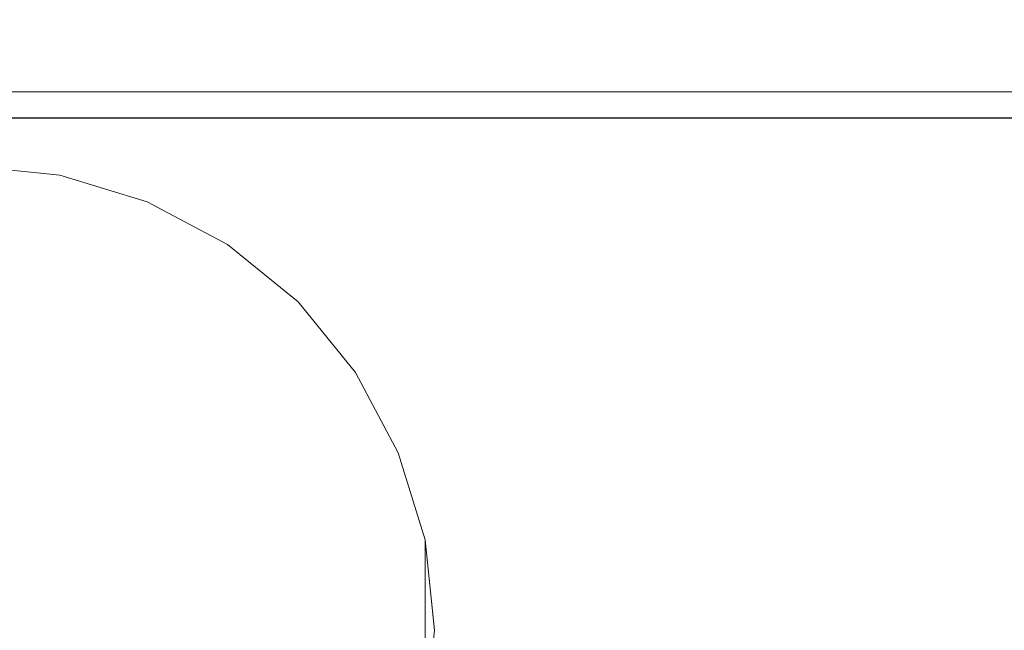
# Model space of a CAD drawing. Extents: x -600 to 600, y -70 to 40.
# Drawn here: x -20 to -14, y -6 to -3 of the extents above; entities that cross this region are included whole.
import ezdxf

# ---------------------------------------------------------------- set-up
doc = ezdxf.new("R2010")
doc.units = 0
doc.header["$LTSCALE"] = 500
doc.header["$MEASUREMENT"] = 0
doc.layers.add('NOVOTERM_CHROM_MAT', color=7, linetype='Continuous')
doc.layers.add('NOVOTERM_SZKLO_GRAFIT', color=7, linetype='Continuous')

msp = doc.modelspace()

# ---------------------------------------------------------------- linework, layer by layer
at = {"layer": 'NOVOTERM_CHROM_MAT', "lineweight": 0}
for points, invisible_edges in [([(-20.15, 6.8638, 0.106), (-16.308, 6.8638, 0.106), (-16.308, -3.0948, 0.106), (-20.15, -3.0948, 0.106)], 15), ([(-20.15, -2.7037, 58.6664), (-15.0051, -2.7037, 58.6664), (-15.005, 6.8638, 58.6664), (-20.15, 6.8638, 58.6664)], 15), ([(-20.15, 6.8635, 1900), (-20.15, -3.0951, 1900), (-16.308, -3.0951, 1900), (-16.308, 6.8635, 1900)], 15), ([(-20.15, -2.704, 1841.4399), (-20.15, 6.8635, 1841.4399), (-15.005, 6.8635, 1841.4399), (-15.0051, -2.704, 1841.4399)], 15), ([(1.9745, -3.0948, 0.106), (-16.308, -3.0948, 0.106), (-16.308, 6.8638, 0.106), (1.9745, 6.8638, 0.106)], 15), ([(1.9745, -3.0951, 1900), (1.9745, 6.8635, 1900), (-16.308, 6.8635, 1900), (-16.308, -3.0951, 1900)], 15), ([(0.7245, 6.8638, 58.6664), (-15.005, 6.8638, 58.6664), (-15.0051, -2.7037, 58.6664), (0.7245, -2.7037, 58.6664)], 15), ([(0.7245, 6.8635, 1841.4399), (0.7245, -2.704, 1841.4399), (-15.0051, -2.704, 1841.4399), (-15.005, 6.8635, 1841.4399)], 15), ([(-20.15, -1.9034, 71.5092), (-15.005, -1.9034, 71.5092), (-15.005, -2.7037, 71.4004), (-20.15, -2.7037, 71.4004)], 15), ([(-20.15, -1.9037, 1828.49), (-20.15, -2.704, 1828.6001), (-15.0051, -2.704, 1828.6001), (-15.0051, -1.9037, 1828.49)], 15), ([(-0.8168, -1.9037, 1828.49), (-15.0051, -1.9037, 1828.49), (-15.0051, -2.704, 1828.6001), (-0.8168, -2.704, 1828.6001)], 15), ([(-0.8168, -1.9034, 71.5092), (-0.8168, -2.7037, 71.4004), (-15.005, -2.7037, 71.4004), (-15.005, -1.9034, 71.5092)], 15), ([(-20.15, -2.6836, 104.599), (-20.15, -3.0948, 104.599), (-15.0209, -3.0948, 104.599), (-15.0209, -2.6836, 104.599)], 13), ([(-20.15, -2.6839, 1795.4), (-15.0209, -2.6839, 1795.4), (-15.0209, -3.0951, 1795.4), (-20.15, -3.0951, 1795.4)], 11), ([(-0.8671, -2.6836, 104.599), (-15.0209, -2.6836, 104.599), (-15.0209, -3.0948, 104.599), (-0.8671, -3.0948, 104.599)], 11), ([(-0.8671, -2.6839, 1795.4), (-0.8671, -3.0951, 1795.4), (-15.0209, -3.0951, 1795.4), (-15.0209, -2.6839, 1795.4)], 13), ([(-20.15, -2.7037, 58.6664), (-20.15, -3.183, 58.6664), (-19.5834, -3.2416, 58.6664), (-20.15, -2.7037, 58.6664)], 15), ([(-19.5834, -3.2416, 58.6664), (-15.0051, -2.7037, 58.6664), (-20.15, -2.7037, 58.6664), (-19.5834, -3.2416, 58.6664)], 15), ([(-19.5834, -3.2416, 71.4004), (-20.15, -3.183, 71.4004), (-20.15, -2.7037, 71.4004), (-19.5834, -3.2416, 71.4004)], 15), ([(-20.15, -2.7037, 71.4004), (-15.005, -2.7037, 71.4004), (-19.5834, -3.2416, 71.4004), (-20.15, -2.7037, 71.4004)], 15), ([(-19.5834, -3.2419, 1841.4399), (-20.15, -3.1833, 1841.4399), (-20.15, -2.704, 1841.4399), (-19.5834, -3.2419, 1841.4399)], 15), ([(-20.15, -2.704, 1841.4399), (-15.0051, -2.704, 1841.4399), (-19.5834, -3.2419, 1841.4399), (-20.15, -2.704, 1841.4399)], 15), ([(-20.15, -2.704, 1828.6001), (-20.15, -3.1833, 1828.6001), (-19.5834, -3.2419, 1828.6001), (-20.15, -2.704, 1828.6001)], 15), ([(-19.5834, -3.2419, 1828.6001), (-15.0051, -2.704, 1828.6001), (-20.15, -2.704, 1828.6001), (-19.5834, -3.2419, 1828.6001)], 15), ([(-19.5834, -3.2416, 58.6664), (-19.0375, -3.4091, 58.6664), (-15.0051, -2.7037, 58.6664), (-19.5834, -3.2416, 58.6664)], 15), ([(-19.5834, -3.2416, 71.4004), (-15.005, -2.7037, 71.4004), (-19.0375, -3.4091, 71.4004), (-19.5834, -3.2416, 71.4004)], 15), ([(-15.0051, -2.704, 1841.4399), (-19.0375, -3.4094, 1841.4399), (-19.5834, -3.2419, 1841.4399), (-15.0051, -2.704, 1841.4399)], 15), ([(-19.0375, -3.4094, 1828.6001), (-15.0051, -2.704, 1828.6001), (-19.5834, -3.2419, 1828.6001), (-19.0375, -3.4094, 1828.6001)], 15), ([(-18.5331, -3.6766, 58.6664), (-15.0051, -2.7037, 58.6664), (-19.0375, -3.4091, 58.6664), (-18.5331, -3.6766, 58.6664)], 15), ([(-18.5332, -3.6767, 71.4004), (-19.0375, -3.4091, 71.4004), (-15.005, -2.7037, 71.4004), (-18.5332, -3.6767, 71.4004)], 15), ([(-19.0375, -3.4094, 1841.4399), (-15.0051, -2.704, 1841.4399), (-18.5331, -3.677, 1841.4399), (-19.0375, -3.4094, 1841.4399)], 15), ([(-15.0051, -2.704, 1828.6001), (-19.0375, -3.4094, 1828.6001), (-18.5332, -3.677, 1828.6001), (-15.0051, -2.704, 1828.6001)], 15), ([(-18.091, -4.0358, 71.4004), (-18.5332, -3.6767, 71.4004), (-15.005, -2.7037, 71.4004), (-18.091, -4.0358, 71.4004)], 15), ([(-15.0051, -2.704, 1828.6001), (-18.5332, -3.677, 1828.6001), (-18.091, -4.0361, 1828.6001), (-15.0051, -2.704, 1828.6001)], 15), ([(-18.091, -4.0358, 58.6664), (-15.0051, -2.7037, 58.6664), (-18.5331, -3.6766, 58.6664), (-18.091, -4.0358, 58.6664)], 15), ([(-18.5331, -3.677, 1841.4399), (-15.0051, -2.704, 1841.4399), (-18.091, -4.0361, 1841.4399), (-18.5331, -3.677, 1841.4399)], 15), ([(-17.7318, -4.478, 58.6664), (-15.0051, -2.7037, 58.6664), (-18.091, -4.0358, 58.6664), (-17.7318, -4.478, 58.6664)], 15), ([(-17.7319, -4.478, 71.4004), (-18.091, -4.0358, 71.4004), (-15.005, -2.7037, 71.4004), (-17.7319, -4.478, 71.4004)], 15), ([(-18.091, -4.0361, 1841.4399), (-15.0051, -2.704, 1841.4399), (-17.7318, -4.4783, 1841.4399), (-18.091, -4.0361, 1841.4399)], 15), ([(-15.0051, -2.704, 1828.6001), (-18.091, -4.0361, 1828.6001), (-17.7319, -4.4783, 1828.6001), (-15.0051, -2.704, 1828.6001)], 15), ([(-17.4643, -4.9823, 71.4004), (-17.7319, -4.478, 71.4004), (-15.005, -2.7037, 71.4004), (-17.4643, -4.9823, 71.4004)], 15), ([(-15.0051, -2.704, 1828.6001), (-17.7319, -4.4783, 1828.6001), (-17.4643, -4.9826, 1828.6001), (-15.0051, -2.704, 1828.6001)], 15), ([(-17.4643, -4.9823, 58.6664), (-15.0051, -2.7037, 58.6664), (-17.7318, -4.478, 58.6664), (-17.4643, -4.9823, 58.6664)], 15), ([(-17.7318, -4.4783, 1841.4399), (-15.0051, -2.704, 1841.4399), (-17.4642, -4.9826, 1841.4399), (-17.7318, -4.4783, 1841.4399)], 15), ([(-17.2968, -5.5282, 58.6664), (-15.0051, -2.7037, 58.6664), (-17.4643, -4.9823, 58.6664), (-17.2968, -5.5282, 58.6664)], 15), ([(-17.2968, -5.5282, 71.4004), (-17.4643, -4.9823, 71.4004), (-15.005, -2.7037, 71.4004), (-17.2968, -5.5282, 71.4004)], 15), ([(-15.0051, -2.704, 1828.6001), (-17.4643, -4.9826, 1828.6001), (-17.2968, -5.5285, 1828.6001), (-15.0051, -2.704, 1828.6001)], 15), ([(-17.4642, -4.9826, 1841.4399), (-15.0051, -2.704, 1841.4399), (-17.2968, -5.5285, 1841.4399), (-17.4642, -4.9826, 1841.4399)], 15), ([(-15.0051, -6.0948, 58.6664), (-15.0051, -2.7037, 58.6664), (-17.2968, -5.5282, 58.6664), (-15.0051, -6.0948, 58.6664)], 15), ([(-17.2968, -5.5282, 71.4004), (-15.005, -2.7037, 71.4004), (-15.005, -6.0948, 71.4004), (-17.2968, -5.5282, 71.4004)], 15), ([(-17.2968, -5.5285, 1841.4399), (-15.0051, -2.704, 1841.4399), (-15.0051, -6.0951, 1841.4399), (-17.2968, -5.5285, 1841.4399)], 15), ([(-15.0051, -6.0951, 1828.6001), (-15.0051, -2.704, 1828.6001), (-17.2968, -5.5285, 1828.6001), (-15.0051, -6.0951, 1828.6001)], 15), ([(-15.0051, -2.7037, 58.6664), (-15.0051, -6.0948, 58.6664), (0.7245, -6.0948, 58.6664), (0.7245, -2.7037, 58.6664)], 15), ([(-15.0051, -2.704, 1841.4399), (0.7245, -2.704, 1841.4399), (0.7245, -6.0951, 1841.4399), (-15.0051, -6.0951, 1841.4399)], 15), ([(-0.8168, -2.704, 1828.6001), (-15.0051, -2.704, 1828.6001), (-15.0051, -6.0951, 1828.6001), (-0.8168, -6.0951, 1828.6001)], 15), ([(-0.8168, -2.7037, 71.4004), (-0.8168, -6.0948, 71.4004), (-15.005, -6.0948, 71.4004), (-15.005, -2.7037, 71.4004)], 15), ([(-20.15, -3.0948, 0.106), (-16.308, -3.0948, 0.106), (-16.308, -6.0948, 0.106), (-20.15, -6.0948, 0.106)], 15), ([(-20.15, -3.0948, 104.599), (-20.15, -3.0948, 104.069), (-15.0209, -3.0948, 104.069), (-15.0209, -3.0948, 104.599)], 15), ([(-15.0209, -3.0948, 81.4999), (-20.15, -3.0948, 81.4999), (-20.15, -3.1119, 81.3702), (-15.0209, -3.1119, 81.3702)], 15), ([(-15.0209, -3.0948, 104.069), (-20.15, -3.0948, 104.069), (-20.15, -3.0948, 101.982), (-15.0209, -3.0948, 101.982)], 15), ([(-15.0209, -3.0948, 101.982), (-20.15, -3.0948, 101.982), (-20.15, -3.0948, 99.5529), (-15.0209, -3.0948, 99.5529)], 15), ([(-15.0209, -3.0948, 99.5529), (-20.15, -3.0948, 99.5529), (-20.15, -3.0948, 90.6279), (-15.0209, -3.0948, 90.6279)], 15), ([(-15.0209, -3.0948, 90.6279), (-20.15, -3.0948, 90.6279), (-20.15, -3.0948, 81.4999), (-15.0209, -3.0948, 81.4999)], 15), ([(-20.15, -3.0951, 1900), (-20.15, -6.0951, 1900), (-16.308, -6.0951, 1900), (-16.308, -3.0951, 1900)], 15), ([(-20.15, -3.0951, 1795.4), (-15.0209, -3.0951, 1795.4), (-15.0209, -3.0951, 1795.9301), (-20.15, -3.0951, 1795.9301)], 15), ([(-15.0209, -3.0951, 1818.5), (-15.0209, -3.1121, 1818.63), (-20.15, -3.1121, 1818.63), (-20.15, -3.0951, 1818.5)], 15), ([(-15.0209, -3.0951, 1795.9301), (-15.0209, -3.0951, 1798.02), (-20.15, -3.0951, 1798.02), (-20.15, -3.0951, 1795.9301)], 15), ([(-15.0209, -3.0951, 1798.02), (-15.0209, -3.0951, 1800.45), (-20.15, -3.0951, 1800.45), (-20.15, -3.0951, 1798.02)], 15), ([(-15.0209, -3.0951, 1800.45), (-15.0209, -3.0951, 1809.37), (-20.15, -3.0951, 1809.37), (-20.15, -3.0951, 1800.45)], 15), ([(-15.0209, -3.0951, 1809.37), (-15.0209, -3.0951, 1818.5), (-20.15, -3.0951, 1818.5), (-20.15, -3.0951, 1809.37)], 15), ([(-15.0209, -3.1618, 81.2496), (-15.0209, -3.1119, 81.3702), (-20.15, -3.1119, 81.3702), (-20.15, -3.1618, 81.2496)], 15), ([(-15.0209, -3.1621, 1818.75), (-20.15, -3.1621, 1818.75), (-20.15, -3.1121, 1818.63), (-15.0209, -3.1121, 1818.63)], 15), ([(1.9745, -6.0948, 0.106), (-16.308, -6.0948, 0.106), (-16.308, -3.0948, 0.106), (1.9745, -3.0948, 0.106)], 15), ([(1.9745, -6.0951, 1900), (1.9745, -3.0951, 1900), (-16.308, -3.0951, 1900), (-16.308, -6.0951, 1900)], 15), ([(-0.9142, -3.0948, 81.4999), (-15.0209, -3.0948, 81.4999), (-15.0209, -3.1119, 81.3702), (-0.9142, -3.1119, 81.3702)], 15), ([(-15.0209, -3.0948, 104.599), (-15.0209, -3.0948, 104.069), (-0.9142, -3.0948, 104.069), (-0.8671, -3.0948, 104.599)], 15), ([(-0.9142, -3.0948, 104.069), (-15.0209, -3.0948, 104.069), (-15.0209, -3.0948, 101.982), (-0.9142, -3.0948, 101.982)], 15), ([(-0.9142, -3.0948, 101.982), (-15.0209, -3.0948, 101.982), (-15.0209, -3.0948, 99.5529), (-0.9142, -3.0948, 99.5529)], 15), ([(-0.9142, -3.0948, 99.5529), (-15.0209, -3.0948, 99.5529), (-15.0209, -3.0948, 90.6279), (-0.9142, -3.0948, 90.6279)], 15), ([(-0.9142, -3.0948, 90.6279), (-15.0209, -3.0948, 90.6279), (-15.0209, -3.0948, 81.4999), (-0.9142, -3.0948, 81.4999)], 15), ([(-0.9142, -3.0951, 1818.5), (-0.9142, -3.1121, 1818.63), (-15.0209, -3.1121, 1818.63), (-15.0209, -3.0951, 1818.5)], 15), ([(-15.0209, -3.0951, 1795.4), (-0.8671, -3.0951, 1795.4), (-0.9142, -3.0951, 1795.9301), (-15.0209, -3.0951, 1795.9301)], 15), ([(-0.9142, -3.0951, 1795.9301), (-0.9142, -3.0951, 1798.02), (-15.0209, -3.0951, 1798.02), (-15.0209, -3.0951, 1795.9301)], 15), ([(-0.9142, -3.0951, 1798.02), (-0.9142, -3.0951, 1800.45), (-15.0209, -3.0951, 1800.45), (-15.0209, -3.0951, 1798.02)], 15), ([(-0.9142, -3.0951, 1800.45), (-0.9142, -3.0951, 1809.37), (-15.0209, -3.0951, 1809.37), (-15.0209, -3.0951, 1800.45)], 15), ([(-0.9142, -3.0951, 1809.37), (-0.9142, -3.0951, 1818.5), (-15.0209, -3.0951, 1818.5), (-15.0209, -3.0951, 1809.37)], 15), ([(-0.9142, -3.1618, 81.2496), (-0.9142, -3.1119, 81.3702), (-15.0209, -3.1119, 81.3702), (-15.0209, -3.1618, 81.2496)], 15), ([(-0.9142, -3.1621, 1818.75), (-15.0209, -3.1621, 1818.75), (-15.0209, -3.1121, 1818.63), (-0.9142, -3.1121, 1818.63)], 15), ([(-15.0209, -3.2413, 81.147), (-15.0209, -3.1618, 81.2496), (-20.15, -3.1618, 81.2496), (-20.15, -3.2413, 81.147)], 15), ([(-15.0209, -3.2415, 1818.8501), (-20.15, -3.2415, 1818.8501), (-20.15, -3.1621, 1818.75), (-15.0209, -3.1621, 1818.75)], 15), ([(-0.9142, -3.2413, 81.147), (-0.9142, -3.1618, 81.2496), (-15.0209, -3.1618, 81.2496), (-15.0209, -3.2413, 81.147)], 15), ([(-0.9142, -3.2415, 1818.8501), (-15.0209, -3.2415, 1818.8501), (-15.0209, -3.1621, 1818.75), (-0.9142, -3.1621, 1818.75)], 15), ([(-20.15, -3.183, 58.6664), (-20.15, -3.5074, 58.6664), (-19.6465, -3.5596, 58.6664), (-19.5834, -3.2416, 58.6664)], 13), ([(-20.15, -3.183, 71.4004), (-19.5834, -3.2416, 71.4004), (-19.6465, -3.5596, 71.4004), (-20.15, -3.5075, 71.4004)], 11), ([(-20.15, -3.1833, 1841.4399), (-19.5834, -3.2419, 1841.4399), (-19.6465, -3.5599, 1841.4399), (-20.15, -3.5078, 1841.4399)], 15), ([(-20.15, -3.1833, 1828.6001), (-20.15, -3.5078, 1828.6001), (-19.6465, -3.5599, 1828.6001), (-19.5834, -3.2419, 1828.6001)], 13), ([(-15.0209, -3.3448, 81.0659), (-15.0209, -3.2413, 81.147), (-20.15, -3.2413, 81.147), (-20.15, -3.3448, 81.0659)], 13), ([(-15.0209, -3.3451, 1818.9301), (-20.15, -3.3451, 1818.9301), (-20.15, -3.2415, 1818.8501), (-15.0209, -3.2415, 1818.8501)], 11), ([(-19.5834, -3.2416, 58.6664), (-19.6465, -3.5596, 58.6664), (-19.1615, -3.7084, 58.6664), (-19.0375, -3.4091, 58.6664)], 13), ([(-19.5834, -3.2416, 71.4004), (-19.0375, -3.4091, 71.4004), (-19.1615, -3.7084, 71.4004), (-19.6465, -3.5596, 71.4004)], 11), ([(-19.5834, -3.2419, 1841.4399), (-19.0375, -3.4094, 1841.4399), (-19.1615, -3.7087, 1841.4399), (-19.6465, -3.5599, 1841.4399)], 15), ([(-19.5834, -3.2419, 1828.6001), (-19.6465, -3.5599, 1828.6001), (-19.1615, -3.7087, 1828.6001), (-19.0375, -3.4094, 1828.6001)], 13), ([(-0.9142, -3.3448, 81.0659), (-0.9142, -3.2413, 81.147), (-15.0209, -3.2413, 81.147), (-15.0209, -3.3448, 81.0659)], 13), ([(-0.9142, -3.3451, 1818.9301), (-15.0209, -3.3451, 1818.9301), (-15.0209, -3.2415, 1818.8501), (-0.9142, -3.2415, 1818.8501)], 11), ([(-20.15, -3.3448, 81.0659), (-20.15, -3.4654, 81.0173), (-15.0209, -3.4654, 81.0173), (-15.0209, -3.3448, 81.0659)], 15), ([(-20.15, -3.3451, 1818.9301), (-15.0209, -3.3451, 1818.9301), (-15.0209, -3.4657, 1818.98), (-20.15, -3.4657, 1818.98)], 15), ([(-15.0209, -3.3448, 81.0659), (-15.0209, -3.4654, 81.0173), (-0.9142, -3.4654, 81.0173), (-0.9142, -3.3448, 81.0659)], 15), ([(-15.0209, -3.3451, 1818.9301), (-0.9142, -3.3451, 1818.9301), (-0.9142, -3.4657, 1818.98), (-15.0209, -3.4657, 1818.98)], 15), ([(-18.5331, -3.6766, 58.6664), (-19.0375, -3.4091, 58.6664), (-19.1615, -3.7084, 58.6664), (-18.7133, -3.9461, 58.6664)], 11), ([(-18.5332, -3.6767, 71.4004), (-18.7133, -3.9461, 71.4004), (-19.1615, -3.7084, 71.4004), (-19.0375, -3.4091, 71.4004)], 13), ([(-18.5331, -3.677, 1841.4399), (-18.7133, -3.9464, 1841.4399), (-19.1615, -3.7087, 1841.4399), (-19.0375, -3.4094, 1841.4399)], 15), ([(-18.5332, -3.677, 1828.6001), (-19.0375, -3.4094, 1828.6001), (-19.1615, -3.7087, 1828.6001), (-18.7134, -3.9464, 1828.6001)], 11), ([(-20.15, -3.4654, 81.0173), (-20.15, -3.5948, 80.9992), (-15.0209, -3.5948, 80.9992), (-15.0209, -3.4654, 81.0173)], 15), ([(-20.15, -3.4657, 1818.98), (-15.0209, -3.4657, 1818.98), (-15.0209, -3.5951, 1819), (-20.15, -3.5951, 1819)], 15), ([(-15.0209, -3.4654, 81.0173), (-15.0209, -3.5948, 80.9992), (-0.9142, -3.5948, 80.9992), (-0.9142, -3.4654, 81.0173)], 15), ([(-15.0209, -3.4657, 1818.98), (-0.9142, -3.4657, 1818.98), (-0.9142, -3.5951, 1819), (-15.0209, -3.5951, 1819)], 15), ([(-22.6852, -5.5913, 53.7464), (-19.6465, -3.5596, 53.7464), (-21.5867, -3.9461, 53.7464), (-22.6852, -5.5913, 53.7464)], 15), ([(-22.6852, -5.5913, 53.7464), (-17.6148, -6.5983, 53.7464), (-19.6465, -3.5596, 53.7464), (-22.6852, -5.5913, 53.7464)], 15), ([(-17.6148, -5.5916, 1846.36), (-22.6852, -6.5986, 1846.36), (-20.6535, -3.5599, 1846.36), (-17.6148, -5.5916, 1846.36)], 15), ([(-21.5867, -3.9461, 53.7464), (-19.6465, -3.5596, 53.7464), (-20.6535, -3.5596, 53.7464), (-21.5867, -3.9461, 53.7464)], 15), ([(-20.6535, -3.5596, 53.7464), (-19.6465, -3.5596, 53.7464), (-20.15, -3.5074, 53.7464), (-20.6535, -3.5596, 53.7464)], 15), ([(-19.6465, -3.5599, 1846.36), (-20.6535, -3.5599, 1846.36), (-20.15, -3.5078, 1846.36), (-19.6465, -3.5599, 1846.36)], 15), ([(-18.7133, -3.9464, 1846.36), (-20.6535, -3.5599, 1846.36), (-19.6465, -3.5599, 1846.36), (-18.7133, -3.9464, 1846.36)], 15), ([(-17.6148, -5.5916, 1846.36), (-20.6535, -3.5599, 1846.36), (-18.7133, -3.9464, 1846.36), (-17.6148, -5.5916, 1846.36)], 15), ([(-19.6465, -3.5596, 58.6664), (-20.15, -3.5074, 58.6664), (-20.15, -3.5074, 53.7464), (-19.6465, -3.5596, 53.7464)], 11), ([(-20.15, -3.5075, 71.4004), (-19.6465, -3.5596, 71.4004), (-19.6465, -3.5596, 57.1104), (-20.15, -3.5075, 57.1104)], 11), ([(-19.6465, -3.5599, 1841.4399), (-19.6465, -3.5599, 1846.36), (-20.15, -3.5078, 1846.36), (-20.15, -3.5078, 1841.4399)], 15), ([(-20.15, -3.5078, 1828.6001), (-20.15, -3.5078, 1842.89), (-19.6465, -3.5599, 1842.89), (-19.6465, -3.5599, 1828.6001)], 13), ([(-19.1615, -3.7084, 58.6664), (-19.6465, -3.5596, 58.6664), (-19.6465, -3.5596, 53.7464), (-19.1615, -3.7084, 53.7464)], 11), ([(-19.6465, -3.5596, 53.7464), (-18.7133, -3.9461, 53.7464), (-19.1615, -3.7084, 53.7464), (-19.6465, -3.5596, 53.7464)], 15), ([(-19.6465, -3.5596, 53.7464), (-18.0013, -4.6581, 53.7464), (-18.7133, -3.9461, 53.7464), (-19.6465, -3.5596, 53.7464)], 15), ([(-19.6465, -3.5596, 53.7464), (-17.6148, -6.5983, 53.7464), (-18.0013, -4.6581, 53.7464), (-19.6465, -3.5596, 53.7464)], 15), ([(-19.6465, -3.5596, 71.4004), (-19.1615, -3.7084, 71.4004), (-19.1615, -3.7084, 57.1104), (-19.6465, -3.5596, 57.1104)], 11), ([(-19.1615, -3.7087, 1841.4399), (-19.1615, -3.7087, 1846.36), (-19.6465, -3.5599, 1846.36), (-19.6465, -3.5599, 1841.4399)], 15), ([(-18.7133, -3.9464, 1846.36), (-19.6465, -3.5599, 1846.36), (-19.1615, -3.7087, 1846.36), (-18.7133, -3.9464, 1846.36)], 15), ([(-19.6465, -3.5599, 1828.6001), (-19.6465, -3.5599, 1842.89), (-19.1615, -3.7087, 1842.89), (-19.1615, -3.7087, 1828.6001)], 13), ([(-20.15, -3.5948, 80.9992), (-20.15, -6.0948, 80.9992), (-15.0209, -6.0948, 80.9992), (-15.0209, -3.5948, 80.9992)], 15), ([(-20.15, -3.5951, 1819), (-15.0209, -3.5951, 1819), (-15.0209, -6.0951, 1819), (-20.15, -6.0951, 1819)], 15), ([(-15.0209, -3.5948, 80.9992), (-15.0209, -6.0948, 80.9992), (-0.9142, -6.0948, 80.9992), (-0.9142, -3.5948, 80.9992)], 15), ([(-15.0209, -3.5951, 1819), (-0.9142, -3.5951, 1819), (-0.9142, -6.0951, 1819), (-15.0209, -6.0951, 1819)], 15), ([(-18.7133, -3.9461, 58.6664), (-19.1615, -3.7084, 58.6664), (-19.1615, -3.7084, 53.7464), (-18.7133, -3.9461, 53.7464)], 11), ([(-19.1615, -3.7084, 71.4004), (-18.7133, -3.9461, 71.4004), (-18.7133, -3.9461, 57.1104), (-19.1615, -3.7084, 57.1104)], 11), ([(-18.7133, -3.9464, 1841.4399), (-18.7133, -3.9464, 1846.36), (-19.1615, -3.7087, 1846.36), (-19.1615, -3.7087, 1841.4399)], 15), ([(-19.1615, -3.7087, 1828.6001), (-19.1615, -3.7087, 1842.89), (-18.7134, -3.9464, 1842.89), (-18.7134, -3.9464, 1828.6001)], 13), ([(-18.091, -4.0361, 1828.6001), (-18.5332, -3.677, 1828.6001), (-18.7134, -3.9464, 1828.6001), (-18.3205, -4.2656, 1828.6001)], 11), ([(-18.5331, -3.6766, 58.6664), (-18.7133, -3.9461, 58.6664), (-18.3205, -4.2653, 58.6664), (-18.091, -4.0358, 58.6664)], 13), ([(-18.091, -4.0358, 71.4004), (-18.3205, -4.2653, 71.4004), (-18.7133, -3.9461, 71.4004), (-18.5332, -3.6767, 71.4004)], 13), ([(-18.5331, -3.677, 1841.4399), (-18.091, -4.0361, 1841.4399), (-18.3205, -4.2656, 1841.4399), (-18.7133, -3.9464, 1841.4399)], 15), ([(-18.7134, -3.9464, 1828.6001), (-18.7134, -3.9464, 1842.89), (-18.3205, -4.2656, 1842.89), (-18.3205, -4.2656, 1828.6001)], 9), ([(-18.3205, -4.2653, 58.6664), (-18.7133, -3.9461, 58.6664), (-18.7133, -3.9461, 53.7464), (-18.3205, -4.2653, 53.7464)], 11), ([(-18.7133, -3.9461, 53.7464), (-18.0013, -4.6581, 53.7464), (-18.3205, -4.2653, 53.7464), (-18.7133, -3.9461, 53.7464)], 15), ([(-18.7133, -3.9461, 71.4004), (-18.3205, -4.2653, 71.4004), (-18.3205, -4.2653, 57.1104), (-18.7133, -3.9461, 57.1104)], 9), ([(-18.3205, -4.2656, 1841.4399), (-18.3205, -4.2656, 1846.36), (-18.7133, -3.9464, 1846.36), (-18.7133, -3.9464, 1841.4399)], 15), ([(-18.0013, -4.6584, 1846.36), (-18.7133, -3.9464, 1846.36), (-18.3205, -4.2656, 1846.36), (-18.0013, -4.6584, 1846.36)], 15), ([(-17.6148, -5.5916, 1846.36), (-18.7133, -3.9464, 1846.36), (-18.0013, -4.6584, 1846.36), (-17.6148, -5.5916, 1846.36)], 15), ([(-17.7318, -4.478, 58.6664), (-18.091, -4.0358, 58.6664), (-18.3205, -4.2653, 58.6664), (-18.0013, -4.6581, 58.6664)], 11), ([(-17.7319, -4.478, 71.4004), (-18.0013, -4.6582, 71.4004), (-18.3205, -4.2653, 71.4004), (-18.091, -4.0358, 71.4004)], 13), ([(-17.7318, -4.4783, 1841.4399), (-18.0013, -4.6584, 1841.4399), (-18.3205, -4.2656, 1841.4399), (-18.091, -4.0361, 1841.4399)], 15), ([(-17.7319, -4.4783, 1828.6001), (-18.091, -4.0361, 1828.6001), (-18.3205, -4.2656, 1828.6001), (-18.0013, -4.6584, 1828.6001)], 11), ([(-18.0013, -4.6581, 58.6664), (-18.3205, -4.2653, 58.6664), (-18.3205, -4.2653, 53.7464), (-18.0013, -4.6581, 53.7464)], 11), ([(-18.3205, -4.2653, 71.4004), (-18.0013, -4.6582, 71.4004), (-18.0013, -4.6581, 57.1104), (-18.3205, -4.2653, 57.1104)], 11), ([(-18.0013, -4.6584, 1841.4399), (-18.0013, -4.6584, 1846.36), (-18.3205, -4.2656, 1846.36), (-18.3205, -4.2656, 1841.4399)], 15), ([(-18.3205, -4.2656, 1828.6001), (-18.3205, -4.2656, 1842.89), (-18.0013, -4.6584, 1842.89), (-18.0013, -4.6584, 1828.6001)], 13), ([(-17.7318, -4.478, 58.6664), (-18.0013, -4.6581, 58.6664), (-17.7635, -5.1063, 58.6664), (-17.4643, -4.9823, 58.6664)], 13), ([(-17.7319, -4.478, 71.4004), (-17.4643, -4.9823, 71.4004), (-17.7636, -5.1063, 71.4004), (-18.0013, -4.6582, 71.4004)], 11), ([(-17.7318, -4.4783, 1841.4399), (-17.4642, -4.9826, 1841.4399), (-17.7635, -5.1066, 1841.4399), (-18.0013, -4.6584, 1841.4399)], 11), ([(-17.7319, -4.4783, 1828.6001), (-18.0013, -4.6584, 1828.6001), (-17.7636, -5.1066, 1828.6001), (-17.4643, -4.9826, 1828.6001)], 13), ([(-17.7635, -5.1063, 58.6664), (-18.0013, -4.6581, 58.6664), (-18.0013, -4.6581, 53.7464), (-17.7635, -5.1063, 53.7464)], 11), ([(-18.0013, -4.6581, 53.7464), (-17.6148, -5.5913, 53.7464), (-17.7635, -5.1063, 53.7464), (-18.0013, -4.6581, 53.7464)], 15), ([(-18.0013, -4.6581, 53.7464), (-17.6148, -6.5983, 53.7464), (-17.6148, -5.5913, 53.7464), (-18.0013, -4.6581, 53.7464)], 13), ([(-18.0013, -4.6582, 71.4004), (-17.7636, -5.1063, 71.4004), (-17.7636, -5.1063, 57.1104), (-18.0013, -4.6581, 57.1104)], 11), ([(-17.7635, -5.1066, 1841.4399), (-17.7635, -5.1066, 1846.36), (-18.0013, -4.6584, 1846.36), (-18.0013, -4.6584, 1841.4399)], 9), ([(-17.6148, -5.5916, 1846.36), (-18.0013, -4.6584, 1846.36), (-17.7635, -5.1066, 1846.36), (-17.6148, -5.5916, 1846.36)], 15), ([(-18.0013, -4.6584, 1828.6001), (-18.0013, -4.6584, 1842.89), (-17.7636, -5.1066, 1842.89), (-17.7636, -5.1066, 1828.6001)], 13), ([(-17.2968, -5.5282, 71.4004), (-17.6148, -5.5914, 71.4004), (-17.7636, -5.1063, 71.4004), (-17.4643, -4.9823, 71.4004)], 13), ([(-17.2968, -5.5285, 1828.6001), (-17.4643, -4.9826, 1828.6001), (-17.7636, -5.1066, 1828.6001), (-17.6148, -5.5916, 1828.6001)], 11), ([(-17.2968, -5.5282, 58.6664), (-17.4643, -4.9823, 58.6664), (-17.7635, -5.1063, 58.6664), (-17.6148, -5.5913, 58.6664)], 11), ([(-17.2968, -5.5285, 1841.4399), (-17.6148, -5.5916, 1841.4399), (-17.7635, -5.1066, 1841.4399), (-17.4642, -4.9826, 1841.4399)], 13), ([(-17.7636, -5.1063, 71.4004), (-17.6148, -5.5914, 71.4004), (-17.6148, -5.5913, 57.1104), (-17.7636, -5.1063, 57.1104)], 11), ([(-17.7636, -5.1066, 1828.6001), (-17.7636, -5.1066, 1842.89), (-17.6148, -5.5916, 1842.89), (-17.6148, -5.5916, 1828.6001)], 13), ([(-17.6148, -5.5913, 58.6664), (-17.7635, -5.1063, 58.6664), (-17.7635, -5.1063, 53.7464), (-17.6148, -5.5913, 53.7464)], 11), ([(-17.6148, -5.5916, 1841.4399), (-17.6148, -5.5916, 1846.36), (-17.7635, -5.1066, 1846.36), (-17.7635, -5.1066, 1841.4399)], 13), ([(-17.2381, -6.0948, 58.6664), (-17.2968, -5.5282, 58.6664), (-17.6148, -5.5913, 58.6664), (-17.5626, -6.0948, 58.6664)], 11), ([(-17.2968, -5.5282, 71.4004), (-17.2382, -6.0948, 71.4004), (-17.5627, -6.0948, 71.4004), (-17.6148, -5.5914, 71.4004)], 11), ([(-17.2381, -6.0951, 1841.4399), (-17.5626, -6.0951, 1841.4399), (-17.6148, -5.5916, 1841.4399), (-17.2968, -5.5285, 1841.4399)], 13), ([(-17.2968, -5.5285, 1828.6001), (-17.6148, -5.5916, 1828.6001), (-17.5627, -6.0951, 1828.6001), (-17.2382, -6.0951, 1828.6001)], 13), ([(-17.2968, -5.5282, 58.6664), (-17.2381, -6.0948, 58.6664), (-15.0051, -6.0948, 58.6664), (-17.2968, -5.5282, 58.6664)], 15), ([(-15.005, -6.0948, 71.4004), (-17.2382, -6.0948, 71.4004), (-17.2968, -5.5282, 71.4004), (-15.005, -6.0948, 71.4004)], 15), ([(-15.0051, -6.0951, 1841.4399), (-17.2381, -6.0951, 1841.4399), (-17.2968, -5.5285, 1841.4399), (-15.0051, -6.0951, 1841.4399)], 15), ([(-17.2968, -5.5285, 1828.6001), (-17.2382, -6.0951, 1828.6001), (-15.0051, -6.0951, 1828.6001), (-17.2968, -5.5285, 1828.6001)], 15), ([(-17.6148, -6.5983, 53.7464), (-22.6852, -5.5913, 53.7464), (-20.6535, -8.63, 53.7464), (-17.6148, -6.5983, 53.7464)], 15), ([(-22.6852, -6.5986, 1846.36), (-17.6148, -5.5916, 1846.36), (-19.6465, -8.6303, 1846.36), (-22.6852, -6.5986, 1846.36)], 15), ([(-19.6465, -8.6303, 1846.36), (-17.6148, -5.5916, 1846.36), (-18.0013, -7.5318, 1846.36), (-19.6465, -8.6303, 1846.36)], 15), ([(-18.0013, -7.5318, 1846.36), (-17.6148, -5.5916, 1846.36), (-17.6148, -6.5986, 1846.36), (-18.0013, -7.5318, 1846.36)], 13), ([(-17.5626, -6.0948, 58.6664), (-17.6148, -5.5913, 58.6664), (-17.6148, -5.5913, 53.7464), (-17.5626, -6.0948, 53.7464)], 9), ([(-17.6148, -5.5913, 53.7464), (-17.6148, -5.5913, 53.7464), (-17.5626, -6.0948, 53.7464)], 15), ([(-17.6148, -5.5914, 71.4004), (-17.5627, -6.0948, 71.4004), (-17.5627, -6.0948, 57.1104), (-17.6148, -5.5913, 57.1104)], 11), ([(-17.5626, -6.0951, 1841.4399), (-17.5626, -6.0951, 1846.36), (-17.6148, -5.5916, 1846.36), (-17.6148, -5.5916, 1841.4399)], 13), ([(-17.6148, -5.5916, 1828.6001), (-17.6148, -5.5916, 1842.89), (-17.5627, -6.0951, 1842.89), (-17.5627, -6.0951, 1828.6001)], 13), ([(-20.15, -6.0948, 0.106), (-16.308, -6.0948, 0.106), (-16.308, -9.0948, 0.106), (-20.15, -9.0948, 0.106)], 15), ([(-20.15, -8.5948, 80.9992), (-15.0209, -8.5948, 80.9992), (-15.0209, -6.0948, 80.9992), (-20.15, -6.0948, 80.9992)], 15), ([(-17.2381, -6.0948, 58.6664), (-17.5626, -6.0948, 58.6664), (-17.6148, -6.5983, 58.6664), (-17.2968, -6.6614, 58.6664)], 13), ([(-17.6148, -6.5983, 58.6664), (-17.5626, -6.0948, 58.6664), (-17.5626, -6.0948, 53.7464), (-17.6148, -6.5983, 53.7464)], 11), ([(-17.2968, -6.6614, 71.4004), (-17.6148, -6.5983, 71.4004), (-17.5627, -6.0948, 71.4004), (-17.2382, -6.0948, 71.4004)], 13), ([(-17.5627, -6.0948, 71.4004), (-17.6148, -6.5983, 71.4004), (-17.6148, -6.5983, 57.1104), (-17.5627, -6.0948, 57.1104)], 11), ([(-15.0051, -6.0948, 58.6664), (-17.2381, -6.0948, 58.6664), (-17.2968, -6.6614, 58.6664), (-15.0051, -6.0948, 58.6664)], 15), ([(-15.0051, -9.4859, 58.6664), (-15.0051, -6.0948, 58.6664), (-17.2968, -6.6614, 58.6664), (-15.0051, -9.4859, 58.6664)], 15), ([(-15.005, -6.0948, 71.4004), (-15.005, -9.4859, 71.4004), (-17.2968, -6.6614, 71.4004), (-15.005, -6.0948, 71.4004)], 15), ([(-17.2968, -6.6614, 71.4004), (-17.2382, -6.0948, 71.4004), (-15.005, -6.0948, 71.4004), (-17.2968, -6.6614, 71.4004)], 15), ([(1.9745, -9.0948, 0.106), (-16.308, -9.0948, 0.106), (-16.308, -6.0948, 0.106), (1.9745, -6.0948, 0.106)], 15), ([(-15.0209, -8.5948, 80.9992), (-0.9142, -8.5948, 80.9992), (-0.9142, -6.0948, 80.9992), (-15.0209, -6.0948, 80.9992)], 15), ([(0.7245, -9.4859, 58.6664), (0.7245, -6.0948, 58.6664), (-15.0051, -6.0948, 58.6664), (-15.0051, -9.4859, 58.6664)], 15), ([(-0.8168, -9.4859, 71.4004), (-15.005, -9.4859, 71.4004), (-15.005, -6.0948, 71.4004), (-0.8168, -6.0948, 71.4004)], 15)]:
    msp.add_3dface(points, dxfattribs=dict(at, invisible_edges=invisible_edges))
at = {"layer": 'NOVOTERM_SZKLO_GRAFIT', "lineweight": 0}
for points, invisible_edges in [([(526.476, -3.1119, 81.3705), (-229.424, -3.1119, 81.3705), (-229.424, -3.0948, 81.4999), (526.476, -3.0948, 81.4999)], 15), ([(526.476, -3.0951, 1818.5), (526.476, -3.0948, 81.4999), (-229.424, -3.0948, 81.4999), (-229.424, -3.0951, 1818.5)], 15), ([(526.476, -3.0951, 1818.5), (-229.424, -3.0951, 1818.5), (-229.424, -3.1121, 1818.63), (526.476, -3.1121, 1818.63)], 15), ([(526.476, -3.1618, 81.2499), (-229.424, -3.1618, 81.2499), (-229.424, -3.1119, 81.3705), (526.476, -3.1119, 81.3705)], 15), ([(526.476, -3.1121, 1818.63), (-229.424, -3.1121, 1818.63), (-229.424, -3.1621, 1818.75), (526.476, -3.1621, 1818.75)], 15), ([(526.476, -3.2413, 81.1463), (-229.424, -3.2413, 81.1463), (-229.424, -3.1618, 81.2499), (526.476, -3.1618, 81.2499)], 15), ([(526.476, -3.1621, 1818.75), (-229.424, -3.1621, 1818.75), (-229.424, -3.2415, 1818.8501), (526.476, -3.2415, 1818.8501)], 11), ([(526.476, -3.3448, 81.0669), (-229.424, -3.3448, 81.0669), (-229.424, -3.2413, 81.1463), (526.476, -3.2413, 81.1463)], 11), ([(526.476, -3.2415, 1818.8501), (-229.424, -3.2415, 1818.8501), (-229.424, -3.3451, 1818.9301), (526.476, -3.3451, 1818.9301)], 15), ([(526.476, -3.4654, 81.0169), (-229.424, -3.4654, 81.0169), (-229.424, -3.3448, 81.0669), (526.476, -3.3448, 81.0669)], 15), ([(526.476, -3.3451, 1818.9301), (-229.424, -3.3451, 1818.9301), (-229.424, -3.4657, 1818.98), (526.476, -3.4657, 1818.98)], 15), ([(526.476, -3.5948, 80.9999), (-229.424, -3.5948, 80.9999), (-229.424, -3.4654, 81.0169), (526.476, -3.4654, 81.0169)], 15), ([(526.476, -3.4657, 1818.98), (-229.424, -3.4657, 1818.98), (-229.424, -3.5951, 1819), (526.476, -3.5951, 1819)], 15), ([(-229.424, -8.5948, 80.9999), (-229.424, -3.5948, 80.9999), (526.476, -3.5948, 80.9999), (526.476, -8.5948, 80.9999)], 15), ([(526.476, -8.5951, 1819), (526.476, -3.5951, 1819), (-229.424, -3.5951, 1819), (-229.424, -8.5951, 1819)], 15)]:
    msp.add_3dface(points, dxfattribs=dict(at, invisible_edges=invisible_edges))

doc.saveas('drawing.dxf')
